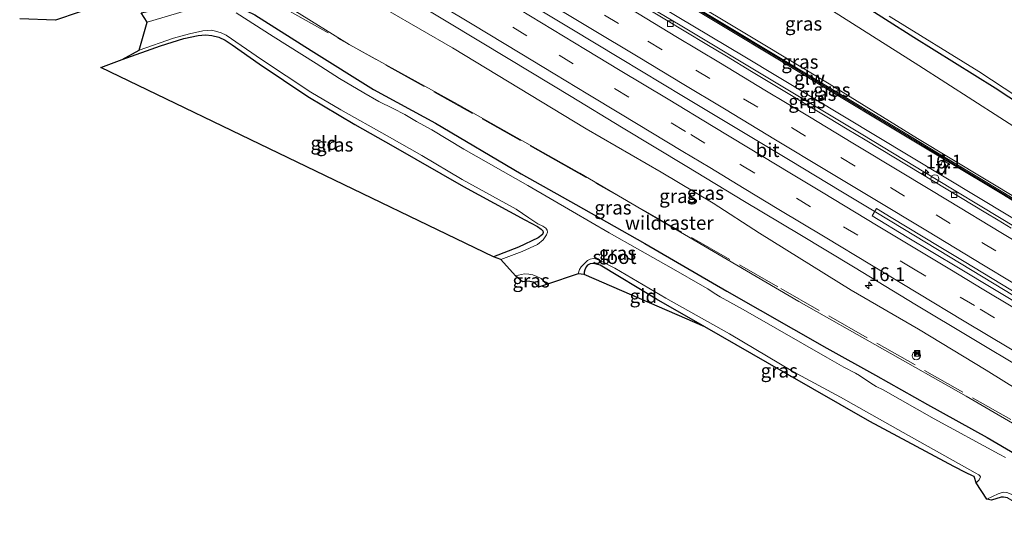
# Model space of a CAD drawing. Units: metres. Extents: x 99997 to 109995, y 456249 to 460249.
# Drawn here: x 109045 to 109224, y 457127 to 457221 of the extents above; entities that cross this region are included whole.
import ezdxf
from ezdxf.enums import TextEntityAlignment as Align

# ---------------------------------------------------------------- set-up
doc = ezdxf.new("R2010")
doc.units = ezdxf.units.M
doc.linetypes.add('IE-TERREINAFSCHEIDING', pattern=[10, 8, -2])
doc.linetypes.add('VW-3-9_STREEP', pattern=[12, 3, -9])
doc.layers.get('0').update_dxf_attribs({"lineweight": 25})
for name, color, linetype, lineweight in [('B-ME-AM-KILOMETR-S-B1', 7, 'Continuous', 18), ('B-ME-BV-GELEIDECONSTRUCTIE-GELEIDERAIL-L-B1', 213, 'BV-GELEIDERAIL', 18), ('B-ME-GW-INSTEEKWATERGANG-L-B1', 10, 'Continuous', 25), ('B-ME-GW-KRUINLIJN-L-B1', 93, 'Continuous', 18), ('B-ME-GW-TEENLIJN-L-B1', 93, 'Continuous', 18), ('B-ME-IE-GRASLAND-GV-B6', 93, 'Continuous', 18), ('B-ME-IE-GRONDWERKLIJN-GROND_INGERICHT-GV-B6', 253, 'Continuous', 18), ('B-ME-IE-INRICHTINGSELEMENT-S-B1', 253, 'Continuous', 18), ('B-ME-IE-TERREINAFSCHEIDING-RASTERHEKWERK-L-B1', 8, 'IE-TERREINAFSCHEIDING', 18), ('B-ME-KG-KADASTRAAL-OPNAMEDTMGRENS-L-B1', 10, 'Continuous', 25), ('B-ME-KW-GELUIDSWERING-GV-B6', 8, 'Continuous', 18), ('B-ME-KW-SCHERM-L-B1', 8, 'Continuous', 18), ('B-ME-OG-BEBOUWING-GV-B6', 173, 'Continuous', 18), ('B-ME-OG-WATER-GV-B6', 153, 'Continuous', 18), ('B-ME-VH-VERH_SOORT-BITUMEN-GV-B6', 8, 'IE-TERREINAFSCHEIDING-NATUURLIJK-HOUTWAL', 18), ('B-ME-VH-VERH_SOORT-TEGELS-GV-B6', 8, 'Continuous', 18), ('B-ME-VV-KOLK-S-B1', 8, 'Continuous', 18), ('B-ME-VW-MARKERING-39STREEP-015-L-B1', 255, 'VW-3-9_STREEP', 18), ('B-ME-VW-MARKERING-STREEP-015-L-B1', 7, 'Continuous', 18)]:
    doc.layers.add(name, color=color, linetype=linetype, lineweight=lineweight)
doc.styles.add('NLCS-ISO', font='NLCS-ISO.TTF')
doc.linetypes.add('BV-GELEIDERAIL', pattern='A,10,-3,[108,NLCS.SHX,S=1,R=0,X=0,Y=0],-3', length=16)
doc.linetypes.add('IE-TERREINAFSCHEIDING-NATUURLIJK-HOUTWAL', pattern='A,7,-1.5,[67,NLCS.SHX,S=0.75,R=45,X=0,Y=0],-1.5,7,-1.5,[70,NLCS.SHX,S=0.75,R=0,X=0,Y=0],-1.5', length=20)

# ---------------------------------------------------------------- blocks, each defined once
blk = doc.blocks.new('camera')
h = blk.add_hatch(color=256)
h.paths.add_polyline_path([(0.5, 0.5), (-0.5, 0.5), (0, 0)])
h.paths.add_polyline_path([(0, 0), (-0.5, -0.5), (0.5, -0.5)])
for p, q in [((-0.5, 0.5), (0.5, -0.5)), ((0.5, 0.5), (-0.5, -0.5))]:
    blk.add_line(p, q)
blk.add_lwpolyline([(-0.5, 0.5), (0.5, 0.5), (0.5, -0.5), (-0.5, -0.5)], close=True)
blk = doc.blocks.new('dtb')
blk.add_circle((0, 0), 0.75)
blk = doc.blocks.new('hecto')
for p, q in [((0, 0.625), (-0.625, 0)), ((0, -0.625), (0, 0.625)), ((-0.625, 0), (0.625, 0)), ((0.625, 0), (0, -0.625))]:
    blk.add_line(p, q)
blk = doc.blocks.new('kolk')
blk.add_lwpolyline([(-0.5, -0.5), (0.5, -0.5), (0.5, 0.5), (-0.5, 0.5)], close=True)

msp = doc.modelspace()

# ---------------------------------------------------------------- linework, layer by layer
at = {"layer": 'B-ME-BV-GELEIDECONSTRUCTIE-GELEIDERAIL-L-B1'}
for points in [[(109122.5739, 457244.7215, 2.9825), (109131.664, 457239.3542, 2.8217), (109138.414, 457235.3613, 2.7092), (109150.462, 457228.174, 2.6016), (109164.819, 457219.6406, 2.418), (109181.947, 457209.3688, 2.225), (109197.955, 457199.7311, 2.0635), (109211.029, 457191.809, 1.9843), (109223.066, 457184.542, 1.8275), (109236.25, 457176.5664, 1.5301), (109252.7471, 457166.5815, 1.24)], [(109107.604, 457241.5588, 3.3146), (109115.1826, 457236.98, 3.2175), (109122.004, 457232.8686, 3.1382), (109133.378, 457226.0257, 2.8785), (109144.852, 457219.1135, 2.7959), (109154.001, 457213.6056, 2.7509), (109165.442, 457206.7081, 2.7017), (109174.52, 457201.2292, 2.6238), (109184.776, 457195.0587, 2.5102), (109193.951, 457189.5271, 2.4431), (109200.3123, 457185.6907, 2.3718), (109205.213, 457182.7352, 2.3168), (109217.795, 457175.1309, 2.083), (109229.172, 457168.2691, 1.807), (109240.543, 457161.3957, 1.5312), (109248.7554, 457156.4403, 1.3978)]]:
    msp.add_polyline3d(points, dxfattribs=at)
at = {"layer": 'B-ME-GW-INSTEEKWATERGANG-L-B1'}
for points in [[(109147.826, 457257.661, -1.975), (109148.036, 457256.856, -1.98), (109148.277, 457255.604, -1.972), (109148.788, 457254.827, -1.959), (109149.99, 457253.667, -1.85), (109152.232, 457252.048, -1.791), (109161.097, 457246.276, -1.598), (109176.419, 457237.053, -1.658), (109191.793, 457227.288, -1.575), (109207.233, 457217.469, -1.671), (109221.983, 457208.264, -1.64), (109232.072, 457201.614, -1.624), (109245.851, 457192.668, -1.635), (109259.43, 457183.635, -1.605)], [(109067.035, 457221.875, -1.174), (109071.185, 457222.769, -1.461), (109077.177, 457223.996, -1.62), (109079.634, 457224.266, -1.599), (109081.05, 457224.097, -1.596), (109082.305, 457223.815, -1.58), (109083.437, 457223.436, -1.554), (109084.615, 457222.952, -1.518), (109087.625, 457221.498, -1.539), (109097.853, 457215.048, -1.523), (109109.2, 457207.962, -1.549), (109120.405, 457201.861, -1.528), (109135.993, 457192.672, -1.578), (109145.903, 457187.129, -1.468), (109158.407, 457180.031, -1.448), (109173.309, 457171.398, -1.437), (109191.406, 457161.036, -1.474), (109200.267, 457156.16, -1.432), (109209.707, 457150.827, -1.484), (109220.523, 457144.847, -1.44), (109228.243, 457140.325, -1.445), (109239.849, 457133.701, -1.496)], [(109063.562, 457213.38, -1.703), (109070.54, 457215.869, -1.726), (109074.773, 457217.184, -1.708), (109077.381, 457217.781, -1.708), (109078.715, 457217.895, -1.652), (109079.833, 457217.75, -1.647), (109081.112, 457217.427, -1.636), (109082.255, 457216.9, -1.642), (109083.535, 457216.061, -1.634), (109088.415, 457212.6, -1.624), (109097.248, 457206.694, -1.66), (109105.774, 457201.623, -1.629), (109112.74, 457197.66, -1.611), (109125.516, 457190.389, -1.618), (109136.609, 457184.326, -1.742), (109138.921, 457183.118, -1.767), (109139.602, 457182.654, -1.783), (109139.883, 457182.345, -1.783), (109139.986, 457182.018, -1.796), (109139.817, 457181.654, -1.803), (109139.079, 457181.08, -1.803), (109135.471, 457179.38, -1.827), (109130.971, 457177.595, -1.747)], [(109169.316, 457164.896, -1.586), (109160.513, 457169.924, -1.661), (109150.289, 457176.082, -1.674), (109149.325, 457176.368, -1.708), (109148.846, 457176.408, -1.711), (109148.51, 457176.363, -1.726), (109148.025, 457176.086, -1.742), (109147.772, 457175.806, -1.768), (109147.541, 457175.285, -1.815), (109147.426, 457174.836, -1.846), (109147.38, 457174.418, -1.872)]]:
    msp.add_polyline3d(points, dxfattribs=at)
at = {"layer": 'B-ME-GW-KRUINLIJN-L-B1'}
for points in [[(109130.23, 457245.213, 3.881), (109130.43, 457245.334, 3.879), (109130.848, 457245.392, 3.885), (109131.474, 457245.194, 3.889), (109140.655, 457239.778, 4.031), (109154.565, 457231.305, 3.976), (109171.984, 457220.882, 3.844), (109191.857, 457208.961, 3.631), (109207.907, 457199.089, 3.489), (109226.263, 457187.999, 3.207), (109239.892, 457179.766, 2.963), (109254.474, 457170.997, 2.735)], [(109095.166, 457235.358, 1.756), (109094.253, 457234.094, 1.761), (109093.901, 457233.438, 1.719), (109094.017, 457232.799, 1.707), (109094.639, 457232.361, 1.707), (109111.768, 457222.311, 1.9), (109123.528, 457215.524, 1.926), (109147.745, 457200.855, 1.699), (109161.381, 457192.946, 1.669), (109170.79, 457187.331, 1.521), (109179.185, 457181.91, 1.275), (109195.872, 457171.569, 1.024), (109208.057, 457164.518, 0.784), (109220.322, 457157.074, 0.669), (109234.925, 457148, 0.426), (109243.508, 457143.032, 0.313)]]:
    msp.add_polyline3d(points, dxfattribs=at)
at = {"layer": 'B-ME-GW-TEENLIJN-L-B1'}
for points in [[(109114.986, 457250.721, -1.585), (109119.473, 457251.726, -1.474), (109125.176, 457253.679, -1.405), (109130.932, 457254.395, -1.576), (109134.097, 457254.987, -1.594), (109136.019, 457254.838, -1.65), (109137.439, 457254.586, -1.668), (109138.993, 457254.084, -1.668), (109140.911, 457253.244, -1.656), (109146.253, 457250.421, -1.594), (109162.003, 457241.069, -1.402), (109182.261, 457228.788, -1.419), (109208.1, 457212.337, -1.34), (109232.638, 457196.621, -1.467), (109249.508, 457185.813, -1.408), (109258.085, 457180.206, -1.398)], [(109125.464, 457245.462, 2.054), (109125.472, 457245.018, 2.078), (109125.707, 457244.432, 2.134), (109126.32, 457243.8, 2.146), (109127.254, 457243.142, 2.131), (109128.854, 457242.161, 2.113), (109139.733, 457235.912, 2.007), (109157.963, 457225.041, 1.912), (109176.561, 457213.873, 1.749), (109224.581, 457184.989, 1.232), (109253.164, 457167.655, 0.746)], [(109088.485, 457239.381, -1.591), (109086.412, 457237.024, -1.55), (109085.978, 457236.07, -1.488), (109085.633, 457234.752, -1.438), (109085.359, 457233.274, -1.388), (109085.275, 457231.69, -1.364), (109085.502, 457230.316, -1.361), (109085.973, 457229.144, -1.367), (109086.674, 457228.313, -1.367), (109087.57, 457227.472, -1.367), (109090.577, 457224.924, -1.379), (109104.755, 457216.114, -1.468), (109123.86, 457205.63, -1.394), (109146.616, 457192.812, -1.308), (109169.12, 457179.597, -1.287), (109186.364, 457169.503, -1.367), (109216.68, 457152.345, -1.272), (109241.486, 457137.875, -1.327)]]:
    msp.add_polyline3d(points, dxfattribs=at)
at = {"layer": 'B-ME-IE-GRASLAND-GV-B6'}
for points in [[(109224.8701, 457182.8002, 1.0644), (109222.491, 457184.2386, 1.1102), (109220.287, 457185.5712, 1.1376), (109201.2965, 457197.0517, 1.2973), (109198.3596, 457198.8251, 1.3179), (109195.0943, 457200.7969, 1.3355), (109191.7441, 457202.8199, 1.3506), (109188.3947, 457204.8424, 1.3921), (109185.0001, 457206.8923, 1.4423), (109177.7604, 457211.2513, 1.552), (109173.2138, 457213.9888, 1.6142), (109169.651, 457216.1339, 1.6511), (109165.8739, 457218.4056, 1.7037), (109162.0565, 457220.7014, 1.766), (109158.1004, 457223.0807, 1.8125), (109148.015, 457229.1661, 1.9275), (109132.2163, 457238.7238, 2.0991), (109125.1971, 457242.993, 2.1704), (109122.4613, 457244.6543, 2.2027), (109122.8956, 457245.3712, 2.248), (109124.7733, 457244.2475, 2.147), (109125.464, 457245.462, 2.054)], [(109224.581, 457184.989, 1.232), (109176.561, 457213.873, 1.749), (109157.963, 457225.041, 1.912), (109139.733, 457235.912, 2.007), (109128.854, 457242.161, 2.113), (109127.254, 457243.142, 2.131), (109126.32, 457243.8, 2.146), (109125.707, 457244.432, 2.134), (109125.472, 457245.018, 2.078), (109125.464, 457245.462, 2.054), (109126.1987, 457246.6937, 2.064), (109128.432, 457245.9775, 2.8048), (109130.1113, 457244.8278, 3.887), (109143.9243, 457236.6258, 4.06), (109151.6173, 457232.0708, 4.064), (109172.3813, 457219.5838, 3.826), (109182.8363, 457213.3008, 3.711), (109190.4233, 457208.6988, 3.654), (109205.1213, 457199.8528, 3.536), (109212.6646, 457195.3177, 3.2583)], [(109125.464, 457245.462, 2.054), (109125.472, 457245.018, 2.078), (109125.707, 457244.432, 2.134), (109126.32, 457243.8, 2.146), (109127.254, 457243.142, 2.131), (109128.854, 457242.161, 2.113), (109139.733, 457235.912, 2.007), (109157.963, 457225.041, 1.912), (109176.561, 457213.873, 1.749), (109224.581, 457184.989, 1.232)], [(109254.2837, 457170.4252, 2.657), (109247.3707, 457174.6282, 2.731), (109223.3617, 457189.3582, 3.246), (109213.8987, 457195.0452, 3.237), (109212.8957, 457195.6472, 3.335), (109205.3247, 457200.1972, 3.536), (109190.6267, 457209.0432, 3.654), (109183.0397, 457213.6452, 3.711), (109172.5847, 457219.9282, 3.826), (109151.8207, 457232.4152, 4.064), (109144.1277, 457236.9702, 4.06), (109130.23, 457245.213, 3.881), (109130.43, 457245.334, 3.879), (109130.848, 457245.392, 3.885), (109131.474, 457245.194, 3.889), (109140.655, 457239.778, 4.031), (109154.565, 457231.305, 3.976), (109171.984, 457220.882, 3.844), (109191.857, 457208.961, 3.631), (109207.907, 457199.089, 3.489), (109226.263, 457187.999, 3.207), (109239.892, 457179.766, 2.963), (109254.474, 457170.997, 2.735), (109254.2837, 457170.4252, 2.657)], [(109232.638, 457196.621, -1.467), (109208.1, 457212.337, -1.34), (109182.261, 457228.788, -1.419)], [(109182.261, 457228.788, -1.419), (109208.1, 457212.337, -1.34), (109232.638, 457196.621, -1.467)], [(109191.793, 457227.288, -1.575), (109207.233, 457217.469, -1.671), (109221.983, 457208.264, -1.64), (109232.072, 457201.614, -1.624)], [(109232.072, 457201.614, -1.624), (109221.983, 457208.264, -1.64), (109207.233, 457217.469, -1.671), (109191.793, 457227.288, -1.575)], [(109112.0949, 457226.554, 2.051), (109122.376, 457220.355, 1.936), (109133.9317, 457213.395, 1.781), (109145.0666, 457206.67, 1.691), (109154.1892, 457201.156, 1.653), (109166.026, 457194.015, 1.557), (109176.5117, 457187.68, 1.457), (109186.5283, 457181.651, 1.363), (109196.2648, 457175.774, 1.233), (109207.7151, 457168.875, 1.011), (109217.5223, 457162.971, 0.816), (109227.574, 457156.912, 0.65)], [(109090.577, 457224.924, -1.379), (109104.755, 457216.114, -1.468), (109123.86, 457205.63, -1.394), (109146.616, 457192.812, -1.308), (109169.12, 457179.597, -1.287), (109186.364, 457169.503, -1.367), (109216.68, 457152.345, -1.272), (109241.486, 457137.875, -1.327)], [(109241.486, 457137.875, -1.327), (109216.68, 457152.345, -1.272), (109186.364, 457169.503, -1.367), (109169.12, 457179.597, -1.287), (109146.616, 457192.812, -1.308), (109123.86, 457205.63, -1.394), (109104.755, 457216.114, -1.468), (109090.577, 457224.924, -1.379)], [(109060.073, 457223.454, -0.886), (109051.444, 457220.528, -0.922), (109044.976, 457220.802, -1.891)], [(109076.724, 457222.738, -2.225), (109068.107, 457220.162, -2.225), (109067.035, 457221.875, -1.174)], [(109223.831, 457141.193, -2.225), (109222.71, 457141.83, -2.225), (109210.873, 457148.237, -2.225), (109201.67, 457153.481, -2.225), (109200.367, 457154.1, -2.225), (109199.383, 457154.714, -2.225), (109197.335, 457156.116, -2.225), (109196.6, 457156.545, -2.225), (109194.511, 457157.614, -2.225), (109191.574, 457159.273, -2.225), (109182.497, 457164.468, -2.225), (109176.683, 457167.791, -2.225), (109175.035, 457168.719, -2.225), (109173.837, 457169.385, -2.225), (109172.052, 457170.336, -2.225), (109171.011, 457171.03, -2.225), (109169.853, 457171.797, -2.225), (109168.849, 457172.36, -2.225), (109163.578, 457175.357, -2.225), (109157.069, 457179.065, -2.225), (109151.94, 457181.978, -2.225), (109145.283, 457185.83, -2.225), (109137.165, 457190.567, -2.225), (109125.558, 457197.118, -2.225), (109119.772, 457200.663, -2.225), (109116.982, 457202.177, -2.225), (109114.886, 457203.453, -2.225), (109112.762, 457204.506, -2.225), (109110.126, 457205.815, -2.225), (109107.407, 457207.361, -2.225), (109102.993, 457209.939, -2.225), (109098.748, 457212.656, -2.225), (109090.955, 457217.558, -2.225), (109084.233, 457221.843, -2.225)], [(109234.925, 457148, 0.426), (109220.322, 457157.074, 0.669), (109208.057, 457164.518, 0.784), (109195.872, 457171.569, 1.024), (109179.185, 457181.91, 1.275), (109170.79, 457187.331, 1.521), (109161.381, 457192.946, 1.669), (109147.745, 457200.855, 1.699), (109123.528, 457215.524, 1.926), (109111.768, 457222.311, 1.9)], [(109111.768, 457222.311, 1.9), (109123.528, 457215.524, 1.926), (109147.745, 457200.855, 1.699), (109161.381, 457192.946, 1.669), (109170.79, 457187.331, 1.521), (109179.185, 457181.91, 1.275), (109195.872, 457171.569, 1.024), (109208.057, 457164.518, 0.784), (109220.322, 457157.074, 0.669), (109234.925, 457148, 0.426)], [(109228.243, 457140.325, -1.445), (109220.523, 457144.847, -1.44), (109209.707, 457150.827, -1.484), (109200.267, 457156.16, -1.432), (109191.406, 457161.036, -1.474), (109173.309, 457171.398, -1.437), (109158.407, 457180.031, -1.448), (109145.903, 457187.129, -1.468), (109135.993, 457192.672, -1.578), (109120.405, 457201.861, -1.528), (109109.2, 457207.962, -1.549), (109097.853, 457215.048, -1.523), (109087.625, 457221.498, -1.539)], [(109087.625, 457221.498, -1.539), (109097.853, 457215.048, -1.523), (109109.2, 457207.962, -1.549), (109120.405, 457201.861, -1.528), (109135.993, 457192.672, -1.578), (109145.903, 457187.129, -1.468), (109158.407, 457180.031, -1.448), (109173.309, 457171.398, -1.437), (109191.406, 457161.036, -1.474), (109200.267, 457156.16, -1.432), (109209.707, 457150.827, -1.484), (109220.523, 457144.847, -1.44), (109228.243, 457140.325, -1.445)], [(109226.263, 457187.999, 3.207), (109207.907, 457199.089, 3.489), (109191.857, 457208.961, 3.631), (109171.984, 457220.882, 3.844)], [(109202.742, 457221.29, -2.225), (109219.017, 457211.235, -2.225), (109234.897, 457200.754, -2.225)], [(109132.264, 457177.16, -2.225), (109130.971, 457177.595, -1.747), (109135.471, 457179.38, -1.827), (109139.079, 457181.08, -1.803), (109139.817, 457181.654, -1.803), (109139.986, 457182.018, -1.796), (109139.883, 457182.345, -1.783), (109139.602, 457182.654, -1.783), (109138.921, 457183.118, -1.767), (109136.609, 457184.326, -1.742), (109125.516, 457190.389, -1.618), (109112.74, 457197.66, -1.611), (109105.774, 457201.623, -1.629), (109097.248, 457206.694, -1.66), (109088.415, 457212.6, -1.624), (109083.535, 457216.061, -1.634), (109082.255, 457216.9, -1.642), (109081.112, 457217.427, -1.636), (109079.833, 457217.75, -1.647), (109078.715, 457217.895, -1.652), (109077.381, 457217.781, -1.708), (109074.773, 457217.184, -1.708), (109070.54, 457215.869, -1.726), (109063.562, 457213.38, -1.703), (109066.638, 457215.068, -2.225), (109072.865, 457217.246, -2.225), (109075.764, 457218.074, -2.225), (109078.224, 457218.584, -2.225), (109079.092, 457218.679, -2.225), (109079.746, 457218.741, -2.225), (109080.532, 457218.552, -2.225), (109081.509, 457218.26, -2.225), (109082.427, 457217.82, -2.225), (109088.861, 457213.414, -2.225), (109097.779, 457207.504, -2.225), (109103.226, 457204.253, -2.225), (109111.669, 457199.558, -2.225), (109117.914, 457195.999, -2.225), (109125.255, 457191.643, -2.225), (109135.036, 457186.26, -2.225), (109137.332, 457184.714, -2.225), (109138.988, 457183.587, -2.225), (109139.925, 457183.196, -2.225), (109140.456, 457182.79, -2.225), (109140.693, 457182.44, -2.225), (109140.727, 457182.084, -2.225), (109140.544, 457181.61, -2.225), (109139.944, 457180.724, -2.225), (109138.938, 457179.824, -2.225), (109136.129, 457178.561, -2.225), (109132.264, 457177.16, -2.225)], [(109212.6646, 457195.3177, 3.2583), (109212.5493, 457195.1274, 3.2564), (109211.391, 457193.153, 1.434), (109212.376, 457192.571, 1.37), (109213.57, 457194.498, 3.229), (109213.6953, 457194.7008, 3.237), (109223.1583, 457189.0138, 3.246), (109247.1673, 457174.2838, 2.731)], [(109248.9538, 457157.0647, 0.6623), (109248.4827, 457155.5819, 0.6349), (109243.624, 457158.579, 0.675), (109236.04, 457163.148, 0.813), (109228.071, 457167.964, 1.02), (109215.302, 457175.622, 1.314), (109206.025, 457181.199, 1.504), (109199.673, 457185.074, 1.625), (109200.4185, 457186.3682, 1.5725), (109203.098, 457184.7536, 1.5381), (109211.816, 457179.4916, 1.4193), (109216.3727, 457176.7386, 1.3455), (109221.427, 457173.685, 1.2393), (109228.513, 457169.4073, 1.0533), (109235.588, 457165.138, 0.8856), (109238.1583, 457163.5841, 0.8341), (109242.145, 457161.174, 0.7587), (109248.716, 457157.208, 0.665), (109248.9538, 457157.0647, 0.6623)], [(109218.521, 457136.616, -2.225), (109218.244, 457137.596, -1.867), (109218.166, 457137.771, -1.862), (109217.873, 457137.914, -1.844), (109216.689, 457138.458, -1.807), (109214.478, 457139.574, -1.679), (109199.229, 457147.761, -1.7), (109183.478, 457156.752, -1.573), (109169.316, 457164.896, -1.586), (109160.513, 457169.924, -1.661), (109150.289, 457176.082, -1.674), (109149.325, 457176.368, -1.708), (109148.846, 457176.408, -1.711), (109148.51, 457176.363, -1.726), (109148.025, 457176.086, -1.742), (109147.772, 457175.806, -1.768), (109147.541, 457175.285, -1.815), (109147.426, 457174.836, -1.846), (109147.38, 457174.418, -1.872), (109146.295, 457174.517, -2.225), (109146.538, 457175.295, -2.225), (109146.854, 457175.811, -2.225), (109147.987, 457176.942, -2.225), (109148.472, 457177.219, -2.225), (109149.009, 457177.331, -2.225), (109149.478, 457177.266, -2.225), (109150.236, 457176.973, -2.225), (109152.965, 457175.541, -2.225), (109162.23, 457170.131, -2.225), (109173.743, 457163.62, -2.225), (109185.284, 457156.808, -2.225), (109193.917, 457152.165, -2.225), (109205.262, 457145.747, -2.225), (109218.333, 457138.46, -2.225), (109219.027, 457138.076, -2.225), (109219.2, 457137.922, -2.225), (109219.303, 457137.737, -2.225), (109219.078, 457137.156, -2.225), (109218.521, 457136.616, -2.225)], [(109139.105, 457172.103, -1.254), (109138.592, 457172.702, -1.23), (109138.142, 457173.019, -1.207), (109137.54, 457173.166, -1.205), (109136.914, 457173.179, -1.202), (109136.191, 457173.086, -1.218), (109134.959, 457174.199, -2.225), (109136.598, 457174.511, -2.225), (109137.358, 457174.476, -2.225), (109138.054, 457174.35, -2.225), (109138.827, 457174.051, -2.225), (109139.571, 457173.678, -2.225), (109140.032, 457173.242, -2.225), (109140.576, 457172.573, -2.225), (109139.105, 457172.103, -1.254)], [(109237.501, 457127.714, -2.225), (109237.051, 457126.567, -1.577), (109229.665, 457130.627, -1.575), (109224.219, 457133.893, -1.695), (109223.497, 457134.056, -1.716), (109223.075, 457134.016, -1.719), (109221.31, 457133.507, -1.768), (109220.458, 457133.66, -2.225), (109222.494, 457134.645, -2.225), (109223.035, 457134.842, -2.225), (109223.562, 457134.929, -2.225), (109224.081, 457134.845, -2.225), (109224.874, 457134.567, -2.225), (109226.629, 457133.661, -2.225), (109237.501, 457127.714, -2.225)]]:
    msp.add_polyline3d(points, dxfattribs=at)
at = {"layer": 'B-ME-IE-GRONDWERKLIJN-GROND_INGERICHT-GV-B6'}
for points in [[(109130.971, 457177.595, -1.747), (109059.688, 457211.955, -1.678), (109063.562, 457213.38, -1.703), (109070.54, 457215.869, -1.726), (109074.773, 457217.184, -1.708), (109077.381, 457217.781, -1.708), (109078.715, 457217.895, -1.652), (109079.833, 457217.75, -1.647), (109081.112, 457217.427, -1.636), (109082.255, 457216.9, -1.642), (109083.535, 457216.061, -1.634), (109088.415, 457212.6, -1.624), (109097.248, 457206.694, -1.66), (109105.774, 457201.623, -1.629), (109112.74, 457197.66, -1.611), (109125.516, 457190.389, -1.618), (109136.609, 457184.326, -1.742), (109138.921, 457183.118, -1.767), (109139.602, 457182.654, -1.783), (109139.883, 457182.345, -1.783), (109139.986, 457182.018, -1.796), (109139.817, 457181.654, -1.803), (109139.079, 457181.08, -1.803), (109135.471, 457179.38, -1.827), (109130.971, 457177.595, -1.747)], [(109169.316, 457164.896, -1.586), (109147.38, 457174.418, -1.872), (109147.426, 457174.836, -1.846), (109147.541, 457175.285, -1.815), (109147.772, 457175.806, -1.768), (109148.025, 457176.086, -1.742), (109148.51, 457176.363, -1.726), (109148.846, 457176.408, -1.711), (109149.325, 457176.368, -1.708), (109150.289, 457176.082, -1.674), (109160.513, 457169.924, -1.661), (109169.316, 457164.896, -1.586)]]:
    msp.add_polyline3d(points, dxfattribs=at)
at = {"layer": 'B-ME-IE-TERREINAFSCHEIDING-RASTERHEKWERK-L-B1'}
msp.add_polyline3d([(109096.4085, 457234.6373, 1.5231), (109093.9591, 457222.1679, -1.5228), (109140.8123, 457195.9515, -1.4409), (109183.1061, 457171.8565, -1.3808), (109238.1857, 457140.4873, -1.5047), (109241.7208, 457138.4738, -1.5006)], dxfattribs=at)
at = {"layer": 'B-ME-KG-KADASTRAAL-OPNAMEDTMGRENS-L-B1'}
for points in [[(109060.073, 457223.4541, -0.886), (109051.444, 457220.5281, -0.922), (109044.976, 457220.8021, -1.891)], [(109224.219, 457133.893, -1.695), (109223.497, 457134.0561, -1.716), (109223.075, 457134.016, -1.719), (109221.31, 457133.507, -1.768), (109220.458, 457133.6601, -2.225), (109218.521, 457136.6161, -2.225), (109218.244, 457137.5961, -1.867), (109218.166, 457137.7711, -1.862), (109217.873, 457137.9141, -1.844), (109216.689, 457138.4581, -1.807), (109214.478, 457139.5741, -1.679), (109199.229, 457147.7611, -1.7), (109183.478, 457156.7521, -1.573), (109169.316, 457164.8961, -1.586), (109147.38, 457174.4181, -1.872), (109146.295, 457174.5171, -2.225), (109140.576, 457172.573, -2.225), (109139.105, 457172.1031, -1.254), (109138.592, 457172.702, -1.23), (109138.142, 457173.0191, -1.207), (109137.54, 457173.1661, -1.205), (109136.914, 457173.1791, -1.202), (109136.191, 457173.086, -1.218), (109134.959, 457174.1991, -2.225), (109132.264, 457177.1601, -2.225), (109130.971, 457177.595, -1.747), (109059.688, 457211.955, -1.678), (109063.562, 457213.38, -1.703), (109066.638, 457215.0681, -2.225), (109068.107, 457220.1621, -2.225), (109067.035, 457221.8751, -1.174)]]:
    msp.add_polyline3d(points, dxfattribs=at)
at = {"layer": 'B-ME-KW-GELUIDSWERING-GV-B6'}
for points in [[(109247.1673, 457174.2838, 2.731), (109223.1583, 457189.0138, 3.246), (109213.6953, 457194.7008, 3.237), (109212.6646, 457195.3177, 3.2583), (109205.1213, 457199.8528, 3.536), (109190.4233, 457208.6988, 3.654), (109182.8363, 457213.3008, 3.711), (109172.3813, 457219.5838, 3.826), (109151.6173, 457232.0708, 4.064)], [(109151.8207, 457232.4152, 4.064), (109172.5847, 457219.9282, 3.826), (109183.0397, 457213.6452, 3.711), (109190.6267, 457209.0432, 3.654), (109205.3247, 457200.1972, 3.536), (109212.8957, 457195.6472, 3.335), (109213.8987, 457195.0452, 3.237), (109223.3617, 457189.3582, 3.246), (109247.3707, 457174.6282, 2.731)]]:
    msp.add_polyline3d(points, dxfattribs=at)
at = {"layer": 'B-ME-KW-SCHERM-L-B1'}
msp.add_polyline3d([(109123.0921, 457245.4851, 4.6413), (109124.7447, 457244.4996, 4.6124), (109126.0387, 457246.7337, 4.5528), (109126.2225, 457246.9953, 5.184), (109128.5171, 457246.1856, 4.7673), (109130.211, 457244.998, 4.821), (109144.024, 457236.796, 4.994), (109151.717, 457232.241, 4.998), (109172.481, 457219.754, 4.76), (109182.936, 457213.471, 4.645), (109190.523, 457208.869, 4.588), (109205.221, 457200.023, 4.47), (109212.7456, 457195.5199, 4.3181), (109212.8722, 457195.4466, 4.1861), (109213.795, 457194.871, 4.171), (109223.258, 457189.184, 4.18), (109247.267, 457174.454, 3.665), (109254.1796, 457170.2489, 3.5969)], dxfattribs=at)
at = {"layer": 'B-ME-OG-BEBOUWING-GV-B6'}
msp.add_polyline3d([(109212.5493, 457195.1274, 3.2564), (109213.57, 457194.498, 3.229), (109212.376, 457192.571, 1.37), (109211.391, 457193.153, 1.434), (109212.5493, 457195.1274, 3.2564)], dxfattribs=at)
at = {"layer": 'B-ME-OG-WATER-GV-B6'}
for points in [[(109224.081, 457134.845, -2.225), (109223.562, 457134.929, -2.225), (109223.035, 457134.842, -2.225), (109222.494, 457134.645, -2.225), (109220.458, 457133.66, -2.225), (109218.521, 457136.616, -2.225), (109219.078, 457137.156, -2.225), (109219.303, 457137.737, -2.225), (109219.2, 457137.922, -2.225), (109219.027, 457138.076, -2.225), (109218.333, 457138.46, -2.225), (109205.262, 457145.747, -2.225), (109193.917, 457152.165, -2.225), (109185.284, 457156.808, -2.225), (109173.743, 457163.62, -2.225), (109162.23, 457170.131, -2.225), (109152.965, 457175.541, -2.225), (109150.236, 457176.973, -2.225), (109149.478, 457177.266, -2.225), (109149.009, 457177.331, -2.225), (109148.472, 457177.219, -2.225), (109147.987, 457176.942, -2.225), (109146.854, 457175.811, -2.225), (109146.538, 457175.295, -2.225), (109146.295, 457174.517, -2.225), (109140.576, 457172.573, -2.225), (109140.032, 457173.242, -2.225), (109139.571, 457173.678, -2.225), (109138.827, 457174.051, -2.225), (109138.054, 457174.35, -2.225), (109137.358, 457174.476, -2.225), (109136.598, 457174.511, -2.225), (109134.959, 457174.199, -2.225), (109132.264, 457177.16, -2.225), (109136.129, 457178.561, -2.225), (109138.938, 457179.824, -2.225), (109139.944, 457180.724, -2.225), (109140.544, 457181.61, -2.225), (109140.727, 457182.084, -2.225), (109140.693, 457182.44, -2.225), (109140.456, 457182.79, -2.225), (109139.925, 457183.196, -2.225), (109138.988, 457183.587, -2.225), (109137.332, 457184.714, -2.225), (109135.036, 457186.26, -2.225), (109125.255, 457191.643, -2.225), (109117.914, 457195.999, -2.225), (109111.669, 457199.558, -2.225), (109103.226, 457204.253, -2.225), (109097.779, 457207.504, -2.225), (109088.861, 457213.414, -2.225), (109082.427, 457217.82, -2.225), (109081.509, 457218.26, -2.225), (109080.532, 457218.552, -2.225), (109079.746, 457218.741, -2.225), (109079.092, 457218.679, -2.225), (109078.224, 457218.584, -2.225), (109075.764, 457218.074, -2.225), (109072.865, 457217.246, -2.225), (109066.638, 457215.068, -2.225), (109068.107, 457220.162, -2.225), (109076.724, 457222.738, -2.225)], [(109084.233, 457221.843, -2.225), (109090.955, 457217.558, -2.225), (109098.748, 457212.656, -2.225), (109102.993, 457209.939, -2.225), (109107.407, 457207.361, -2.225), (109110.126, 457205.815, -2.225), (109112.762, 457204.506, -2.225), (109114.886, 457203.453, -2.225), (109116.982, 457202.177, -2.225), (109119.772, 457200.663, -2.225), (109125.558, 457197.118, -2.225), (109137.165, 457190.567, -2.225), (109145.283, 457185.83, -2.225), (109151.94, 457181.978, -2.225), (109157.069, 457179.065, -2.225), (109163.578, 457175.357, -2.225), (109168.849, 457172.36, -2.225), (109169.853, 457171.797, -2.225), (109171.011, 457171.03, -2.225), (109172.052, 457170.336, -2.225), (109173.837, 457169.385, -2.225), (109175.035, 457168.719, -2.225), (109176.683, 457167.791, -2.225), (109182.497, 457164.468, -2.225), (109191.574, 457159.273, -2.225), (109194.511, 457157.614, -2.225), (109196.6, 457156.545, -2.225), (109197.335, 457156.116, -2.225), (109199.383, 457154.714, -2.225), (109200.367, 457154.1, -2.225), (109201.67, 457153.481, -2.225), (109210.873, 457148.237, -2.225), (109222.71, 457141.83, -2.225), (109223.831, 457141.193, -2.225)], [(109234.897, 457200.754, -2.225), (109219.017, 457211.235, -2.225), (109202.742, 457221.29, -2.225)]]:
    msp.add_polyline3d(points, dxfattribs=at)
at = {"layer": 'B-ME-VH-VERH_SOORT-BITUMEN-GV-B6'}
for points in [[(109227.574, 457156.912, 0.65), (109217.5223, 457162.971, 0.816), (109207.7151, 457168.875, 1.011), (109196.2648, 457175.774, 1.233), (109186.5283, 457181.651, 1.363), (109176.5117, 457187.68, 1.457), (109166.026, 457194.015, 1.557), (109154.1892, 457201.156, 1.653), (109145.0666, 457206.67, 1.691), (109133.9317, 457213.395, 1.781), (109122.376, 457220.355, 1.936), (109112.0949, 457226.554, 2.051), (109104.552, 457231.121, 2.158), (109102.4792, 457232.3802, 2.2004), (109098.0235, 457235.0747, 2.2746)], [(109162.0565, 457220.7014, 1.766), (109165.8739, 457218.4056, 1.7037), (109169.651, 457216.1339, 1.6511), (109173.2138, 457213.9888, 1.6142), (109177.7604, 457211.2513, 1.552), (109185.0001, 457206.8923, 1.4423), (109188.3947, 457204.8424, 1.3921), (109191.7441, 457202.8199, 1.3506), (109195.0943, 457200.7969, 1.3355), (109198.3596, 457198.8251, 1.3179), (109201.2965, 457197.0517, 1.2973), (109220.287, 457185.5712, 1.1376), (109222.491, 457184.2386, 1.1102), (109224.8701, 457182.8002, 1.0644)], [(109228.513, 457169.4073, 1.0533), (109221.427, 457173.685, 1.2393), (109216.3727, 457176.7386, 1.3455), (109211.816, 457179.4916, 1.4193), (109203.098, 457184.7536, 1.5381), (109200.4185, 457186.3682, 1.5725), (109199.673, 457185.074, 1.625), (109206.025, 457181.199, 1.504), (109215.302, 457175.622, 1.314), (109228.071, 457167.964, 1.02)]]:
    msp.add_polyline3d(points, dxfattribs=at)
at = {"layer": 'B-ME-VH-VERH_SOORT-TEGELS-GV-B6'}
msp.add_polyline3d([(109212.6646, 457195.3177, 3.2583), (109213.6953, 457194.7008, 3.237), (109213.57, 457194.498, 3.229), (109212.5493, 457195.1274, 3.2564), (109212.6646, 457195.3177, 3.2583)], dxfattribs=at)
at = {"layer": 'B-ME-VW-MARKERING-39STREEP-015-L-B1'}
for points in [[(109113.4112, 457244.1476, 2.4082), (109119.5083, 457240.4868, 2.3473), (109127.3992, 457235.7332, 2.2527), (109135.3076, 457230.9796, 2.1759), (109143.1735, 457226.226, 2.0943), (109151.0588, 457221.4723, 2.0146), (109158.9606, 457216.7187, 1.9238), (109167.6303, 457211.497, 1.8314), (109176.3166, 457206.2752, 1.7585), (109185.003, 457201.0535, 1.6546), (109193.9907, 457195.6205, 1.5585), (109202.9783, 457190.1874, 1.478), (109211.2516, 457185.2101, 1.4013), (109219.5248, 457180.2328, 1.2692), (109228.3467, 457174.902, 1.0778), (109237.1687, 457169.5712, 0.8615), (109245.9907, 457164.2404, 0.7012), (109249.6493, 457162.0296, 0.6551), (109250.6853, 457161.4036, 0.642)], [(109101.6475, 457239.0233, 2.4489), (109106.2136, 457236.2658, 2.3992), (109115.2152, 457230.8349, 2.2446), (109126.0396, 457224.3159, 2.0996), (109134.4545, 457219.2453, 2.0007), (109142.8526, 457214.1746, 1.94), (109152.9201, 457208.1155, 1.8957), (109166.7396, 457199.7732, 1.809), (109175.6209, 457194.4318, 1.7121), (109175.7955, 457194.3139, 1.7132), (109185.9207, 457188.228, 1.6235), (109194.4679, 457183.0767, 1.5535), (109206.8286, 457175.635, 1.359), (109215.6297, 457170.3086, 1.1829), (109219.2731, 457168.1289, 1.1073), (109226.4736, 457163.7897, 0.9442), (109237.0066, 457157.4445, 0.7143), (109246.8591, 457151.4947, 0.5518)]]:
    msp.add_polyline3d(points, dxfattribs=at)
at = {"layer": 'B-ME-VW-MARKERING-STREEP-015-L-B1'}
for points in [[(109117.2134, 457245.8022, 2.3247), (109120.2506, 457243.9736, 2.2952), (109128.5299, 457238.9952, 2.1803), (109136.8052, 457234.0168, 2.0711), (109145.0582, 457229.0385, 2.0002), (109155.9779, 457222.4527, 1.8743), (109164.0464, 457217.5871, 1.7788), (109172.1238, 457212.7215, 1.6835), (109180.2011, 457207.8559, 1.5787), (109188.2686, 457202.9904, 1.4735), (109196.1663, 457198.2324, 1.4061), (109205.0773, 457192.852, 1.3487), (109213.6107, 457187.7087, 1.2751), (109223.0142, 457182.0426, 1.1333), (109233.2105, 457175.8922, 0.8989), (109241.4929, 457170.8877, 0.7189), (109249.7698, 457165.8832, 0.5901), (109251.9491, 457164.5705, 0.5693)], [(109249.4189, 457158.2302, 0.7107), (109248.0532, 457159.0543, 0.7291), (109244.7876, 457161.0249, 0.773), (109229.8829, 457170.0354, 1.0716), (109219.8406, 457176.1031, 1.3167), (109209.6635, 457182.2397, 1.4903), (109199.5042, 457188.3763, 1.6096), (109191.3818, 457193.2795, 1.7001), (109182.1359, 457198.8575, 1.7924), (109172.8573, 457204.4355, 1.9058), (109165.171, 457209.0587, 1.9636), (109157.5008, 457213.6819, 2.0369), (109148.3061, 457219.2131, 2.1174), (109139.1284, 457224.7444, 2.1976), (109129.9387, 457230.2756, 2.2821), (109119.3496, 457236.6514, 2.395), (109109.6367, 457242.5013, 2.5031)], [(109105.4401, 457240.6737, 2.5084), (109113.1938, 457235.9984, 2.3932), (109120.3483, 457231.6869, 2.2837), (109135.6646, 457222.4439, 2.0933), (109147.6392, 457215.2156, 2.0277), (109153.9545, 457211.4122, 1.9945), (109162.6184, 457206.1934, 1.9578), (109170.8049, 457201.2661, 1.8999), (109176.8955, 457197.595, 1.8317), (109185.0307, 457192.6851, 1.7472), (109190.7576, 457189.2464, 1.7098), (109200.469, 457183.3852, 1.6062), (109207.1152, 457179.3789, 1.5004), (109213.7489, 457175.3725, 1.3758), (109219.9299, 457171.6456, 1.2319), (109229.5062, 457165.8854, 1.0008), (109239.0585, 457160.1252, 0.7957), (109242.2537, 457158.1954, 0.7343), (109246.4223, 457155.6791, 0.6748), (109248.1153, 457154.6571, 0.6507)], [(109245.5993, 457148.3232, 0.4411), (109236.4861, 457153.8163, 0.6001), (109231.6784, 457156.7124, 0.7115), (109224.7266, 457160.905, 0.842), (109216.3187, 457165.9742, 0.9882), (109207.9374, 457171.0434, 1.1772), (109199.5422, 457176.1006, 1.3281), (109191.1469, 457181.1578, 1.4597), (109182.7471, 457186.2149, 1.5423), (109176.422, 457190.0297, 1.5936), (109170.1935, 457193.7981, 1.6521), (109165.3123, 457196.7336, 1.6982), (109154.0114, 457203.5441, 1.7843), (109148.0479, 457207.1341, 1.8111), (109142.0815, 457210.724, 1.8471), (109135.7888, 457214.5381, 1.8908), (109127.0739, 457219.7921, 1.9852), (109121.5086, 457223.1359, 2.0539), (109115.8312, 457226.5478, 2.1221), (109105.2874, 457232.9248, 2.29), (109101.7221, 457235.0633, 2.3381), (109098.6659, 457236.9067, 2.3816), (109097.886, 457237.3845, 2.3905)]]:
    msp.add_polyline3d(points, dxfattribs=at)

# ---------------------------------------------------------------- block references
at = {"layer": 'B-ME-AM-KILOMETR-S-B1', "rotation": 90}
for p in [(109209.3391, 457192.8575, 1.387), (109199.0324, 457172.434, -0.0587)]:
    msp.add_blockref('hecto', p, dxfattribs=at)
at = {"layer": 'B-ME-IE-INRICHTINGSELEMENT-S-B1', "rotation": 90}
for name, p in [('dtb', (109211.024, 457191.745, 2.132)), ('dtb', (109207.6503, 457159.6806, -0.3664)), ('camera', (109207.8069, 457160.1224, -0.457))]:
    msp.add_blockref(name, p, dxfattribs=at)
at = {"layer": 'B-ME-VV-KOLK-S-B1', "rotation": 90}
for p in [(109163.022, 457219.894, 1.691), (109188.776, 457204.311, 1.47), (109214.546, 457188.863, 1.204)]:
    msp.add_blockref('kolk', p, dxfattribs=at)

# ---------------------------------------------------------------- texts
at = {"layer": 'B-ME-AM-KILOMETR-S-B1', "ltscale": 0.2, "style": 'NLCS-ISO'}
for p in [(109209.3391, 457192.8575, 1.387), (109199.0324, 457172.434, -0.0587)]:
    msp.add_text('16.1', height=2.5, dxfattribs=at).set_placement(p, align=Align.BOTTOM_LEFT)
at = {"layer": 'B-ME-IE-GRASLAND-GV-B6', "ltscale": 0.2, "style": 'NLCS-ISO'}
for p in [(109187.208, 457219.9005), (109186.5355, 457212.992), (109189.7721, 457207.1744), (109192.352, 457207.9086), (109187.8126, 457205.8131), (109102.1445, 457197.9505), (109169.3874, 457189.195), (109164.3915, 457188.628), (109152.6165, 457186.541), (109153.442, 457178.3035), (109137.7675, 457173.307), (109182.799, 457156.9735)]:
    msp.add_text('gras', height=2.5, dxfattribs=at).set_placement(p, align=Align.MIDDLE_CENTER)
at = {"layer": 'B-ME-IE-GRONDWERKLIJN-GROND_INGERICHT-GV-B6', "ltscale": 0.2, "style": 'NLCS-ISO'}
for p in [(109100.2296, 457198.2417), (109158.1443, 457170.5189)]:
    msp.add_text('gld', height=2.5, dxfattribs=at).set_placement(p, align=Align.MIDDLE_CENTER)
at = {"layer": 'B-ME-IE-TERREINAFSCHEIDING-RASTERHEKWERK-L-B1', "ltscale": 0.2, "style": 'NLCS-ISO'}
msp.add_text('wildraster', height=2.5, dxfattribs=at).set_placement((109162.845, 457183.7808), align=Align.MIDDLE_CENTER)
at = {"layer": 'B-ME-KW-GELUIDSWERING-GV-B6', "ltscale": 0.2, "style": 'NLCS-ISO'}
msp.add_text('glw', height=2.5, dxfattribs=at).set_placement((109188.2736, 457210.0783), align=Align.MIDDLE_CENTER)
at = {"layer": 'B-ME-KW-SCHERM-L-B1', "ltscale": 0.2, "style": 'NLCS-ISO'}
msp.add_text('glw', height=2.5, dxfattribs=at).set_placement((109188.3, 457210.0671), align=Align.MIDDLE_CENTER)
at = {"layer": 'B-ME-OG-BEBOUWING-GV-B6', "ltscale": 0.2, "style": 'NLCS-ISO'}
msp.add_text('tr', height=2.5, dxfattribs=at).set_placement((109212.4747, 457193.8461), align=Align.MIDDLE_CENTER)
at = {"layer": 'B-ME-OG-WATER-GV-B6', "ltscale": 0.2, "style": 'NLCS-ISO'}
msp.add_text('sloot', height=2.5, dxfattribs=at).set_placement((109152.9107, 457177.5695), align=Align.MIDDLE_CENTER)
at = {"layer": 'B-ME-VH-VERH_SOORT-BITUMEN-GV-B6', "ltscale": 0.2, "style": 'NLCS-ISO'}
msp.add_text('bit', height=2.5, dxfattribs=at).set_placement((109180.6729, 457196.9674), align=Align.MIDDLE_CENTER)

doc.saveas('drawing.dxf')
